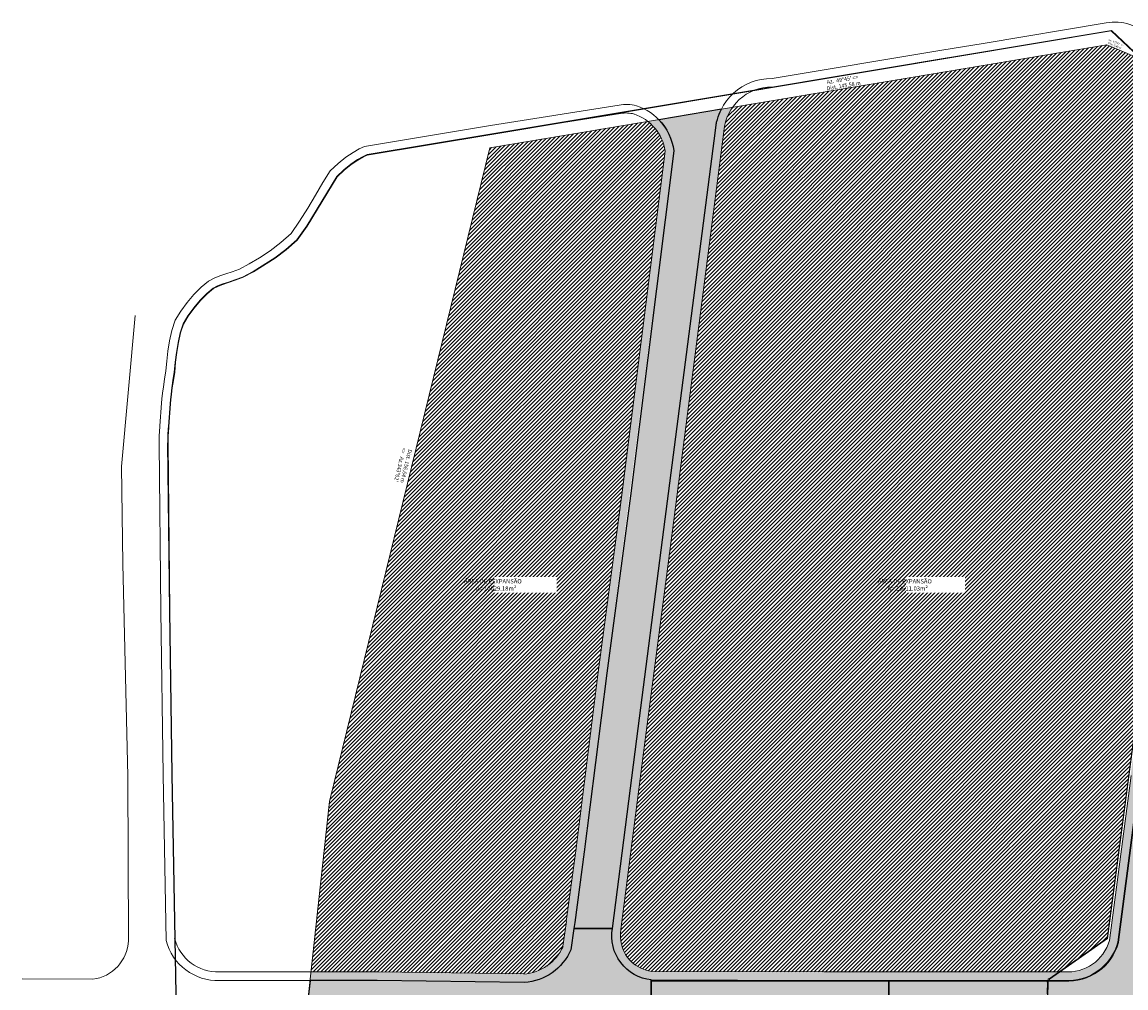
# Model space of a CAD drawing. Units: metres. Extents: x -269424 to 589123, y -261582 to 176329.
# Drawn here: x -180452 to -180195, y 81234 to 81458 of the extents above; entities that cross this region are included whole.
import ezdxf
from ezdxf.enums import TextEntityAlignment as Align

# ---------------------------------------------------------------- set-up
doc = ezdxf.new("R2010")
doc.units = ezdxf.units.M
doc.header["$LTSCALE"] = 100
doc.header["$MEASUREMENT"] = 0
doc.linetypes.add('CONTINUO', pattern=[0])
for name, color, linetype, lineweight in [('ARQ_ALV_MED', 4, 'Continuous', 9), ('ARQ_COB_V01', 6, 'Continuous', 9), ('ARQ_ESQ_JAN', 4, 'Continuous', 13), ('ARQ_EST', 6, 'Continuous', 9), ('ARQ_PIS_CAL', 7, 'Continuous', 9), ('ARQ_SMB_GER', 40, 'Continuous', 9), ('COTA', 7, 'Continuous', 13), ('Escritura', 1, 'Continuous', 9)]:
    doc.layers.add(name, color=color, linetype=linetype, lineweight=lineweight)
for name, color, linetype in [('ARQ_CTA_GER', 10, 'CONTINUO'), ('ARQ_PIS_HTC', 253, 'Continuous'), ('ARQ_TXT_GER', 7, 'Continuous')]:
    doc.layers.add(name, color=color, linetype=linetype)
doc.styles.add('ARIAL', font='arial.ttf')

# ---------------------------------------------------------------- blocks, each defined once
blk = doc.blocks.new('rua')
at = {"layer": 'ARQ_PIS_HTC', "ltscale": 4}
h = blk.add_hatch(color=256, dxfattribs=at)
h.paths.add_polyline_path([(-179178.9225067308, 81210.04051941427), (-179234.2114923537, 81210.04051941425), (-179234.2114923537, 81201.51113556226), (-179234.16706755, 81201.51113556226), (-179228.402751103, 81201.51113556226), (-179224.3854719547, 81201.51113556226), (-179219.0914927124, 81201.4861543792), (-179219.0914927124, 81201.47711218483), (-179178.9225067308, 81201.47711218483)])
edge = h.paths.add_edge_path()
edge.add_line((-179231.285863366, 81315.12994118818), (-179219.2946983983, 81408.02110787368))
edge.add_arc((-179206.2083449222, 81406.97610848457), 13.12801093177106, 152.9658893073562, 175.4343833466346, ccw=False)
edge.add_line((-179217.9019379943, 81412.94306349437), (-179232.4823950535, 81410.50999446245))
edge.add_arc((-179241.6171510648, 81401.62533643094), 12.74287705826257, 7.3979089735208845, 44.2048221633172, ccw=False)
edge.add_line((-179228.9803474717, 81403.26610170097), (-179239.0773111543, 81322.92877002843))
edge.add_line((-179239.0773111543, 81322.92877002843), (-179244.5899709063, 81281.6659008716))
edge.add_line((-179244.5899709063, 81281.6659008716), (-179249.8106636092, 81240.08304517684))
edge.add_line((-179249.8106636092, 81240.08304517684), (-179252.0190619259, 81223.64308132682))
edge.add_line((-179252.0190619259, 81223.64308132682), (-179252.2162955226, 81222.28405407176))
edge.add_line((-179252.2162955226, 81222.28405407176), (-179243.2827723878, 81222.28405407176))
edge.add_line((-179243.2827723878, 81222.28405407176), (-179237.6192902871, 81266.40036221061))
edge.add_line((-179237.6192902871, 81266.40036221061), (-179231.285863366, 81315.12994118818))
h.paths.add_polyline_path([(-179298.009677665, 81210.16842718443), (-179313.6853580611, 81210.16842718443), (-179314.6237794261, 81201.54146239275), (-179310.3720612563, 81201.54918968995), (-179304.5534940522, 81201.56569298587), (-179297.9645153538, 81201.58287556394), (-179290.0402437595, 81201.56656012664), (-179281.5918870606, 81201.5471651605), (-179272.8190583103, 81201.52639796291), (-179263.9213703238, 81201.50596805607), (-179255.0984342332, 81201.48758388552), (-179246.4790149582, 81201.48758388552), (-179246.4790149582, 81201.51113556226), (-179241.1663459103, 81201.51113556226), (-179234.2114923537, 81201.51113556226), (-179234.2114923537, 81210.04051941425), (-179234.2114923537, 81210.29088756209, -0.4309210120150658), (-179243.2827724406, 81222.28405407176), (-179252.2162955226, 81222.28405407176), (-179252.9400822325, 81217.29684153698, -0.2771235828322196), (-179263.7835046364, 81209.68183492063)])
blk.add_hatch(color=256, dxfattribs=at).paths.add_polyline_path([(-179141.9675315623, 81207.04479947887), (-179142.0369046349, 81207.04583411821), (-179142.0384095208, 81206.9505525697), (-179142.1357628067, 81206.95200451312), (-179142.1318393634, 81207.20041655478), (-179142.0344860775, 81207.19896460851), (-179142.0361150284, 81207.09582790217), (-179141.9667419558, 81207.0947932611), (-179141.9209525033, 81209.99394359048), (-179141.9903255763, 81209.99497823176), (-179141.991830462, 81209.89969668136), (-179142.089183748, 81209.90114862571), (-179142.0869825126, 81210.04051941427), (-179178.9225067308, 81210.04051941427), (-179178.9225067308, 81201.62711217531), (-179142.2198646563, 81201.62711217531), (-179142.2163084324, 81201.85227379546), (-179142.1189551466, 81201.85082185015), (-179142.1205840974, 81201.74768514285), (-179142.0512110248, 81201.74665050274), (-179142.0122798006, 81204.21157342751), (-179142.0816528731, 81204.21260806784), (-179142.083157759, 81204.11732651934), (-179142.1805110448, 81204.11877846369), (-179142.1765876016, 81204.36719050439), (-179142.0792343157, 81204.36573855815), (-179142.0808632666, 81204.26260185178), (-179142.0114901941, 81204.26156721167)])
blk.add_lwpolyline([(-179231.285863366, 81315.12994118818), (-179219.2946983983, 81408.02110787368, -0.09835260100622789), (-179217.9019379943, 81412.94306349437), (-179232.4823950535, 81410.50999446245, -0.1619956140447723), (-179228.9803474717, 81403.26610170097), (-179239.0773111543, 81322.92877002843), (-179244.5899709063, 81281.6659008716), (-179249.8106636092, 81240.08304517684), (-179252.0190619259, 81223.64308132682), (-179252.2162955226, 81222.28405407176), (-179243.2827723878, 81222.28405407176), (-179237.6192902871, 81266.40036221061)], format="xyb", close=True, dxfattribs=at)
blk.add_lwpolyline([(-179241.1663459103, 81197.12730449029), (-179234.7240227897, 81197.12730449029), (-179234.7240227897, 81200.95058324197), (-179241.1663459103, 81200.95058324197), (-179241.1663459103, 81201.51113556226), (-179234.2114923537, 81201.51113556226), (-179234.2114923537, 81210.04051941425), (-179234.2114923537, 81210.29088756209, -0.4309210120150658), (-179243.2827724406, 81222.28405407176), (-179252.2162955226, 81222.28405407176), (-179252.9400822325, 81217.29684153698, -0.2771235828322197), (-179263.7835046364, 81209.68183492063), (-179298.009677665, 81210.16842718443), (-179313.6853580611, 81210.16842718443), (-179314.6237794261, 81201.54146239275), (-179310.3720612563, 81201.54918968995), (-179304.5534940522, 81201.56569298587), (-179297.9645153538, 81201.58287556394), (-179290.0402437595, 81201.56656012664), (-179281.5918870606, 81201.5471651605), (-179272.8190583103, 81201.52639796291), (-179263.9213703238, 81201.50596805607), (-179255.0984342332, 81201.48758388552), (-179246.4790149582, 81201.48758388552)], format="xyb", dxfattribs=at)
blk.add_lwpolyline([(-179178.9225067308, 81210.04051941427), (-179234.2114923537, 81210.04051941425), (-179234.2114923537, 81201.51113556226), (-179234.16706755, 81201.51113556226), (-179228.402751103, 81201.51113556226), (-179224.3854719547, 81201.51113556226), (-179219.0914927124, 81201.4861543792), (-179219.0914927124, 81201.47711218483), (-179178.9225067308, 81201.47711218483)], close=True, dxfattribs=at)
blk.add_lwpolyline([(-179141.9667419558, 81207.0947932611), (-179141.9209525033, 81209.99394359048), (-179141.9903255763, 81209.99497823176), (-179141.991830462, 81209.89969668136), (-179142.089183748, 81209.90114862571), (-179142.0869825126, 81210.04051941427), (-179178.9225067308, 81210.04051941427), (-179178.9225067308, 81201.62711217531)], dxfattribs=at)

msp = doc.modelspace()

# ---------------------------------------------------------------- hatches: boundary and pattern name
at = {"layer": 'ARQ_COB_V01', "ltscale": 4}
h = msp.add_hatch(dxfattribs=at)
h.set_pattern_fill('ANSI31', color=210, scale=5, style=0)
h.set_pattern_definition([(45, (-180385.2150664244, 81236.77837308063), (-0.4419417382415922, 0.4419417382415922), [])])
edge = h.paths.add_edge_path()
edge.add_line((-180312.8103068108, 81348.27360357475), (-180363.3726349219, 81348.27360357475))
edge.add_line((-180363.3726349219, 81348.27360357475), (-180380.9030803145, 81276.91599543049))
edge.add_line((-180380.9030803145, 81276.91599543049), (-180385.2150664244, 81237.27564436817))
edge.add_line((-180385.2150664244, 81237.27564436817), (-180369.4097530021, 81237.27564436817))
edge.add_line((-180369.4097530021, 81237.27564436817), (-180335.592610169, 81236.77837308063))
edge.add_arc((-180336.4524495022, 81247.61564568712), 10.87132932196559, 274.5363977511996, 334.6660526138384)
edge.add_line((-180326.6266247904, 81242.9638750609), (-180325.7483934797, 81249.01527962777))
edge.add_line((-180325.7483934797, 81249.01527962777), (-180323.5425549197, 81265.43618789913))
edge.add_line((-180323.5425549197, 81265.43618789913), (-180318.3219518666, 81307.01832953257))
edge.add_line((-180318.3219518666, 81307.01832953257), (-180312.8103068108, 81348.27360357475))
edge = h.paths.add_edge_path()
edge.add_arc((-180313.3461772665, 81426.7495683651), 10.70945471408268, 8.379938561229944, 51.97042065754864)
edge.add_line((-180306.7484226786, 81435.18532883293), (-180343.528835443, 81429.04771031282))
edge.add_line((-180343.528835443, 81429.04771031282), (-180363.3726349219, 81348.27360357475))
edge.add_line((-180363.3726349219, 81348.27360357475), (-180312.8103068108, 81348.27360357475))
edge.add_line((-180312.8103068108, 81348.27360357475), (-180312.8092747794, 81348.2813284438))
edge.add_line((-180312.8092747794, 81348.2813284438), (-180302.7510628857, 81428.3103282859))
edge = h.paths.add_edge_path()
edge.add_line((-180174.9659414969, 81433.76150175935), (-180191.6656270361, 81449.48080555385))
edge.add_line((-180191.6656270361, 81449.48080555385), (-180192.113577861, 81449.79730263355))
edge.add_line((-180192.113577861, 81449.79730263355), (-180199.9207865731, 81453.0118628096))
edge.add_line((-180199.9207865731, 81453.0118628096), (-180287.060985108, 81438.47060956703))
edge.add_arc((-180277.9568907075, 81432.07153991224), 11.12801093183632, 144.8974516867808, 175.6747951664606)
edge.add_line((-180289.0532096579, 81432.91078543714), (-180301.0508675355, 81339.96932055379))
edge.add_line((-180301.0508675355, 81339.96932055379), (-180307.3843153004, 81291.23957535709))
edge.add_line((-180307.3843153004, 81291.23957535709), (-180313.0527644497, 81247.08457585487))
edge.add_arc((-180304.8298367957, 81245.66837882044), 8.343989048592716, 170.2280756162899, 263.0312322711255)
edge.add_line((-180305.8421986561, 81237.38603152595), (-180265.767781098, 81237.28595084097))
edge.add_line((-180265.767781098, 81237.28595084097), (-180210.9678636268, 81237.28595084097))
edge.add_line((-180210.9678636268, 81237.28595084097), (-180199.7995380229, 81245.08096560094))
edge.add_line((-180199.7995380229, 81245.08096560094), (-180174.9659414969, 81433.76150175935))
at = {"layer": 'ARQ_PIS_HTC', "ltscale": 4}
h = msp.add_hatch(color=256, dxfattribs=at)
edge = h.paths.add_edge_path()
edge.add_line((-180177.4038051071, 81329.32927498448), (-180164.6750385596, 81426.9975447951))
edge.add_line((-180164.6750385596, 81426.9975447951), (-180168.7937778413, 81433.32079909125))
edge.add_line((-180168.7937778413, 81433.32079909125), (-180173.3098121433, 81436.51157716077))
edge.add_spline(control_points=[(-180173.3098121433, 81436.5115771608), (-180172.8671910586, 81434.49828714314), (-180173.3121827519, 81422.06746537439), (-180175.2265121276, 81410.6667831756), (-180176.7979706455, 81401.30804931463)], knot_values=[25.14658758673082, 25.14658758673082, 25.14658758673082, 25.14658758673082, 31.47848783357757, 60.49908947386873, 60.49908947386873, 60.49908947386873, 60.49908947386873], degree=3, periodic=0)
edge.add_line((-180176.7979706455, 81401.30804931463), (-180181.8299761023, 81362.92365471853))
edge.add_line((-180181.8299761023, 81362.92365471853), (-180187.7019866742, 81317.64157642092))
edge.add_line((-180187.7019866742, 81317.64157642092), (-180192.262793154, 81282.73718563092))
edge.add_line((-180192.262793154, 81282.73718563092), (-180192.114075745, 81282.71761186805))
edge.add_line((-180192.114075745, 81282.71761186805), (-180197.1916505293, 81244.13924760246))
edge.add_arc((-180208.9534000183, 81247.27716663758), 12.17313792379592, 265.8492374920173, 345.06197709847527, ccw=False)
edge.add_line((-180209.8345053953, 81235.13595828641), (-180213.5888098233, 81235.13595828641))
edge.add_line((-180213.5888098233, 81235.13595828641), (-180213.721691967, 81226.72255104745))
edge.add_line((-180213.721691967, 81226.72255104745), (-180212.1940118605, 81226.72255104745))
edge.add_arc((-180212.999015054, 81214.75448920834), 11.9951045984022, 1.8150909938634072, 86.15193200010452, ccw=False)
edge.add_line((-180201.0099289694, 81215.13442233791), (-180201.1025788211, 81214.4174458933))
edge.add_line((-180201.1025788211, 81214.4174458933), (-180196.8927921868, 81213.86911315257))
edge.add_line((-180196.8927921868, 81213.86911315257), (-180196.8863341435, 81213.91869433416))
edge.add_line((-180196.8863341435, 81213.91869433416), (-180192.4618844576, 81213.3424013238))
edge.add_line((-180192.4618844576, 81213.3424013238), (-180192.1654915181, 81215.62914683452))
edge.add_line((-180192.1654915181, 81215.62914683452), (-180191.9512443476, 81217.27867029732))
edge.add_arc((-180189.9786403102, 81216.16675764763), 2.264402002445525, 11.737594389555284, 150.5910192451678, ccw=False)
edge.add_line((-180187.7615879912, 81216.6274044141), (-180188.2579925361, 81212.79751944287))
edge.add_line((-180188.2579925361, 81212.79751944287), (-180183.8312381733, 81212.22657851136))
edge.add_line((-180183.8312381733, 81212.22657851136), (-180179.4618726104, 81211.61262507114))
edge.add_line((-180179.4618726104, 81211.61262507114), (-180178.7790458308, 81216.88080411697))
edge.add_arc((-180167.662394219, 81211.71738064871), 12.25727885674294, 97.63531268855758, 155.0862389633095, ccw=False)
edge.add_line((-180169.2909854439, 81223.86598450241), (-180167.3923756839, 81223.5851946737))
edge.add_line((-180167.3923756839, 81223.5851946737), (-180184.0331823856, 81245.21233924602))
edge.add_line((-180184.0331823856, 81245.21233924602), (-180185.0461721273, 81237.40964782443))
edge.add_arc((-180187.4143259784, 81237.6385701963), 2.379192744409091, 136.1682724330998, 354.4785436199312, ccw=False)
edge.add_line((-180189.1306205289, 81239.28626286521), (-180177.4038051071, 81329.32927498448))
msp.add_hatch(color=256, dxfattribs=at).paths.add_polyline_path([(-180213.7160773476, 81232.14023090652), (-180213.7854504203, 81232.14126554586), (-180213.7869553061, 81232.04598399735), (-180213.884308592, 81232.04743594077), (-180213.8803851487, 81232.29584798243), (-180213.7830318628, 81232.29439603616), (-180213.7846608137, 81232.19125932982), (-180213.7152877412, 81232.19022468875), (-180213.6694982886, 81235.08937501813), (-180213.7388713616, 81235.0904096594), (-180213.7403762473, 81234.995128109), (-180213.8377295333, 81234.99658005335), (-180213.835528298, 81235.13595084191), (-180250.6710525161, 81235.13595084191), (-180250.6710525161, 81226.72254360295), (-180213.9684104417, 81226.72254360295), (-180213.9648542177, 81226.94770522311), (-180213.8675009319, 81226.9462532778), (-180213.8691298827, 81226.8431165705), (-180213.7997568101, 81226.84208193039), (-180213.760825586, 81229.30700485516), (-180213.8301986585, 81229.30803949549), (-180213.8317035443, 81229.21275794698), (-180213.9290568301, 81229.21420989133), (-180213.9251333869, 81229.46262193203), (-180213.827780101, 81229.46116998579), (-180213.8294090519, 81229.35803327942), (-180213.7600359794, 81229.35699863931)])
at = {"layer": 'ARQ_SMB_GER', "ltscale": 4}
for points in [[(-180210.7931415839, 81237.28595084097), (-180213.2543182907, 81235.56815450876), (-180213.2543182907, 81235.28595084194), (-180209.8293712567, 81235.28595084194), (-180208.2111837785, 81235.27694897001), (-180207.6645924679, 81235.32329086933), (-180206.8684375609, 81235.43617041127), (-180206.3053949232, 81235.54923452012), (-180205.5640084445, 81235.74163763592), (-180204.9655525513, 81235.93461213337), (-180204.3572035045, 81236.16719302107), (-180203.4018181991, 81236.6124313853), (-180202.1390957642, 81237.37151021225), (-180201.9749311385, 81237.48646896958), (-180201.3451451146, 81237.96742384534), (-180200.6833031846, 81238.5500583621), (-180199.9812168877, 81239.27360993976), (-180199.4857452495, 81239.86632654248), (-180199.1097049781, 81240.37363557675), (-180198.5416221892, 81241.264512711), (-180198.3210278417, 81241.6638070406), (-180197.9660852551, 81242.39494500862), (-180197.566859655, 81243.41660933295), (-180197.3390342002, 81244.16851329137), (-180176.7979135106, 81401.30804186917), (-180176.1070986926, 81405.44317427135), (-180175.3390845898, 81410.20413510587), (-180174.3403563473, 81417.08730683223), (-180173.5007855927, 81424.46859979702), (-180173.0431878211, 81430.62792789866), (-180173.0235077449, 81434.43440303492), (-180173.3097550086, 81436.51156971631), (-180191.0806071242, 81449.06746309887), (-180174.8601146239, 81433.79922054865), (-180178.8606359956, 81403.40408561115), (-180199.3040279689, 81244.56553724708), (-180199.9078438665, 81242.96093864023), (-180200.4155288869, 81242.0280228304), (-180201.2164306049, 81240.90625709089), (-180201.8488886113, 81240.20763094901), (-180203.5791777501, 81238.81625456645), (-180204.7215994624, 81238.18998738797), (-180207.0214618461, 81237.43887462723), (-180208.3415672072, 81237.26833627006)], [(-180324.6056722589, 81242.9638750609), (-180326.6266247904, 81242.9638750609), (-180325.7111856372, 81249.29226484733), (-180302.7510628857, 81428.3103282859), (-180303.5252885561, 81431.02069997301), (-180304.0879326178, 81432.13262756026), (-180304.6936193439, 81433.06032597962), (-180305.1666021198, 81433.66238043344), (-180306.2028824854, 81434.72865101558), (-180306.7484226786, 81435.18532883293), (-180304.2309408388, 81435.6054258901), (-180303.5598286315, 81434.85869537128), (-180303.0407798293, 81434.18916823855), (-180302.4523104707, 81433.29943895972), (-180301.7574095151, 81431.97705750715), (-180301.2440546293, 81430.65099757121), (-180300.9878606068, 81429.74898278757), (-180300.7288932245, 81428.36153287873)], [(-180324.6886280178, 81242.39227296463), (-180324.6056722589, 81242.9638750609), (-180326.6266247904, 81242.9638750609, -0.2685556277873565), (-180335.592610169, 81236.77837308063, -0.04697386804771267), (-180337.630566079, 81236.80834063183), (-180369.4097530021, 81237.27564436817), (-180385.2150664244, 81237.27564436817), (-180385.4339038465, 81235.26385861207), (-180369.7582234503, 81235.26385861207), (-180335.5320504217, 81234.77726634828, 0.2771235828322199)]]:
    msp.add_hatch(color=137, dxfattribs=at).paths.add_polyline_path(points)

# ---------------------------------------------------------------- linework, layer by layer
at = {"layer": 'ARQ_ALV_MED'}
for p, q in [((-180198.881917162, 81456.27345182802), (-180174.9659414971, 81433.76150175955)), ((-180174.965941497, 81433.76150175859), (-180199.817212143, 81244.94668128778)), ((-180372.1073880221, 81427.36982706262), (-180373.0023522483, 81426.96074612238)), ((-180418.5815163421, 81360.2280712557), (-180418.1681636675, 81321.27983661843)), ((-180418.4815219733, 81360.22913248255), (-180418.0681692987, 81321.28089784528)), ((-180418.1682617774, 81321.28764462948), (-180417.6150157353, 81283.17955401898)), ((-180418.0682723141, 81321.28909625721), (-180417.515026272, 81283.18100564674)), ((-180417.6151395166, 81283.18709942818), (-180416.5282733448, 81223.76967785359)), ((-180417.5151562424, 81283.18892832758), (-180416.4264260761, 81223.66960483647)), ((-180213.3467333435, 81235.6256012764), (-180199.7995380228, 81245.080965601)), ((-180213.2544262363, 81235.56807916737), (-180199.7061469035, 81245.02420008756))]:
    msp.add_line(p, q, dxfattribs=at)
for points in [[(-180372.1368805118, 81427.46629777431), (-180343.1096244569, 81432.28919191362), (-180198.849477865, 81456.38024985982), (-180174.8601146239, 81433.79922054865), (-180199.7061469035, 81245.02420008564)], [(-180198.8819171631, 81456.27345182994), (-180343.0932340992, 81432.19054427624), (-180372.1073880191, 81427.36982706454)], [(-180372.1368805176, 81427.46629777338), (-180373.0439243944, 81427.05169532014), (-180374.3649370058, 81426.30206162264), (-180375.890129081, 81425.26713992693), (-180377.5640363872, 81423.92928762914), (-180379.2023121183, 81422.39451403523), (-180386.2043911691, 81410.88645187093), (-180388.5196170576, 81407.63033910943), (-180391.0466835769, 81405.4078487902), (-180393.6219116644, 81403.4465412102), (-180398.6699029368, 81400.26865071966), (-180401.1678682466, 81398.97205248833), (-180402.9038953584, 81398.32211664107), (-180404.414338056, 81397.82365548707)], [(-180372.994381117, 81426.96438966179), (-180374.3153937446, 81426.21475595189), (-180375.8405857805, 81425.1798342886), (-180377.5144930768, 81423.84198198226), (-180379.1192992023, 81422.33856348801), (-180386.1189619899, 81410.83447249795)], [(-180386.1220372774, 81410.82972589304), (-180388.4534649335, 81407.55534646608), (-180390.9859985185, 81405.32836719611), (-180393.5686360327, 81403.36191434099), (-180398.6166273052, 81400.18402385045)], [(-180398.6233399414, 81400.18015277004), (-180401.1327244885, 81398.87843135741), (-180402.8725567589, 81398.2271540575), (-180404.3829994565, 81397.72869290257)], [(-180404.3766397387, 81397.73080293275), (-180405.723955056, 81397.28140324596), (-180406.905705555, 81396.81177444936), (-180407.9209044682, 81396.27955610564), (-180409.3821739073, 81395.0447703152), (-180410.937382644, 81393.50105228045), (-180412.4245076479, 81391.77338393976), (-180413.7908855399, 81389.89790472604), (-180414.9100404775, 81388.03898400595), (-180415.5486502754, 81385.99868094828), (-180416.0666672292, 81383.73144176294)], [(-180404.4082811819, 81397.82566503622), (-180405.7582684794, 81397.37537410166), (-180406.9475007764, 81396.90277203181), (-180407.9770607536, 81396.36302489473), (-180409.4497777984, 81395.1185657921), (-180411.0106139509, 81393.5692619133), (-180412.5029435599, 81391.83554713058), (-180413.8742940381, 81389.95324257948), (-180415.0018946026, 81388.08029365158)], [(-180415.0018946027, 81388.08029365254), (-180415.6452609904, 81386.02479368783), (-180416.1648316224, 81383.75075442315)], [(-180416.1648316232, 81383.75075441744), (-180416.5454572523, 81381.44914938929), (-180416.8169980312, 81379.1746671343)], [(-180416.0666672312, 81383.73144175435), (-180416.4464295403, 81381.43505713655), (-180416.7175495843, 81379.1640990515)], [(-180416.8169980308, 81379.17466713811), (-180417.0291972335, 81376.8327411499), (-180417.3401328086, 81374.89489835169)], [(-180416.7175495797, 81379.16409909155), (-180416.9304601808, 81376.81689834598), (-180417.2393535767, 81374.89178304197)], [(-180417.336391883, 81374.91916416932), (-180417.5923596947, 81373.18832144549), (-180417.7878645475, 81371.69455579377), (-180417.919371963, 81370.45816426945), (-180417.9871569125, 81369.4560574732), (-180418.4043601342, 81364.21425338651)], [(-180417.2374677841, 81374.90453465749), (-180417.4933135671, 81373.17451709462), (-180417.6885533094, 81371.68277702428), (-180417.8197296376, 81370.44949827576), (-180417.8873849054, 81369.44930864908), (-180418.304675592, 81364.2063166342)]]:
    msp.add_lwpolyline(points, dxfattribs=at)
for centre in [(-180359.5542103495, 81359.60177334596), (-180359.4545258072, 81359.59383659365)]:
    msp.add_arc(centre, 59.03062850593189, 175.5184889370412, 179.3921017589162, dxfattribs=at)
at = {"layer": 'ARQ_CTA_GER', "color": 1}
for p, q in [((-180213.8377295333, 81234.99658005431), (-180213.8338060901, 81235.24499209406)), ((-180213.8377295333, 81234.99658005335), (-180213.7403762473, 81234.995128109)), ((-180213.8338060903, 81235.24499209595), (-180213.7364528041, 81235.24354015067)), ((-180213.7403762473, 81234.99512810996), (-180213.7364528044, 81235.2435401516))]:
    msp.add_line(p, q, dxfattribs=at)
at = {"layer": 'ARQ_ESQ_JAN'}
for p, q in [((-180213.7388713614, 81235.0904096594), (-180213.6694982891, 81235.08937501814)), ((-180213.7380817549, 81235.14040344144), (-180213.668752663, 81235.13936945822))]:
    msp.add_line(p, q, dxfattribs=at)
msp.add_lwpolyline([(-180213.8039858662, 81226.57432006169), (-180213.6664202349, 81235.28426138975), (-180213.5864138745, 81235.28403239633), (-180213.7239958425, 81226.5730566931), (-180213.8040053948, 81226.5730566931)], dxfattribs=at)
at = {"layer": 'ARQ_EST'}
msp.add_lwpolyline([(-180213.5863889139, 81235.28228374006), (-180213.2543182907, 81235.28228374006), (-180213.2543182907, 81235.62563614751), (-180213.586518608, 81235.62563614751), (-180213.586518608, 81235.28228374006)], dxfattribs=at)
at = {"layer": 'ARQ_PIS_CAL', "linetype": 'Continuous'}
for p, q in [((-180307.3841155644, 81291.24113122275), (-180313.047597665, 81247.12482308483)), ((-180326.6678927756, 81242.67952027798), (-180325.7468724084, 81249.02576048375)), ((-180406.4795682589, 81237.26385767938), (-180394.2761407405, 81237.26385767938)), ((-180335.5026386528, 81236.77705007556), (-180369.728817209, 81237.2803361149)), ((-180305.9550434083, 81237.38631334115), (-180265.7652836564, 81237.28594460394)), ((-180265.7702135332, 81237.28595084097), (-180209.8037219945, 81237.28595084097)), ((-180436.015094372, 81235.55453900815), (-180452.4745775043, 81235.66451412012)), ((-180265.7702832464, 81235.13595084191), (-180209.8037917076, 81235.13595084191))]:
    msp.add_line(p, q, dxfattribs=at)
for points in [[(-180406.4776367047, 81235.26385861207), (-180394.2742091862, 81235.26385861207), (-180369.7582234503, 81235.26385861207), (-180335.5320448941, 81234.7772662697)], [(-180305.9600381346, 81235.38631957915), (-180265.7702783826, 81235.28595084194), (-180209.8037868439, 81235.28595084194)]]:
    msp.add_lwpolyline(points, dxfattribs=at)
for centre, radius, start, end in [((-180304.8298367957, 81245.66837882044), 10.34398904865003, 170.4783349399305, 263.7272451314076), ((-180437.130309234, 81244.89987158967), 9.411638672830088, 276.8051464744502, 357.8047320469977), ((-180406.9191302611, 81247.62916197779), 12.37318222171852, 194.2958693983628, 272.0448331602996), ((-180406.9191302611, 81247.62916197779), 10.37318222165265, 194.2958693983628, 272.0448331602996), ((-180304.8298367957, 81245.66837882044), 8.343989048594999, 170.4783349399305, 263.7272451314076), ((-180208.9644921997, 81247.2848944111), 10.03590915359552, 265.2031693252111, 344.2784381383819), ((-180336.4524495022, 81247.61564568712), 10.87132932197144, 274.1006079166573, 336.0578388942023), ((-180336.4524495022, 81247.61564568712), 12.87132932201208, 274.1006079166573, 336.0578388942023), ((-180208.9533428835, 81247.27715919307), 12.17313792379449, 265.9438603802875, 345.0156383943863), ((-180208.9533428835, 81247.27715919307), 12.02313792379497, 265.9438603802875, 345.0156383943863)]:
    msp.add_arc(centre, radius, start, end, dxfattribs=at)
at = {"layer": 'COTA', "color": 34}
for p, q in [((-180228.3845821121, 81451.39459667398), (-180238.0176785822, 81449.83071491719)), ((-180238.0083174194, 81449.8322574482), (-180277.859997325, 81443.19912900354)), ((-180313.1496393355, 81437.04053433135), (-180343.1241637926, 81432.28683117963)), ((-180289.0597018342, 81432.8604929228), (-180301.0508675355, 81339.96932055379)), ((-180312.8102456571, 81348.27360357475), (-180302.7510628857, 81428.31032828617)), ((-180419.9825970545, 81369.59103391459), (-180420.3980509792, 81364.37298843195)), ((-180318.3209035468, 81307.02617632199), (-180312.8082437947, 81348.28904547883)), ((-180301.0510905377, 81339.96759892275), (-180307.3845174586, 81291.23801994612)), ((-180323.5436307324, 81265.42761904147), (-180318.3229380295, 81307.01047473718)), ((-180194.2456348086, 81282.99816169645), (-180199.3040275241, 81244.56553882602)), ((-180192.1140186103, 81282.71760442355), (-180197.1903167909, 81244.14893952847)), ((-180325.7498034656, 81249.00478327752), (-180323.541405149, 81265.44474712756)), ((-180394.2746095698, 81237.27564436817), (-180369.758623834, 81237.27564436817))]:
    msp.add_line(p, q, dxfattribs=at)
for points in [[(-180200.0854683262, 81458.1457263098), (-180228.7050754685, 81453.36875067139), (-180238.3381719387, 81451.80486891558), (-180277.8425829256, 81445.19905286122)], [(-180313.4629071522, 81439.01584779358), (-180343.4374316091, 81434.26214464285), (-180372.726730431, 81429.39571195794)], [(-180291.0432434501, 81433.11654498387), (-180303.0344091513, 81340.22537261582), (-180309.3678360725, 81291.49579363826), (-180315.0313181731, 81247.3794854994)], [(-180372.726730431, 81429.39571195794), (-180373.9549259523, 81428.83431367303), (-180375.4216590167, 81428.0019881363), (-180377.0777615802, 81426.87823691178), (-180378.8740647608, 81425.44256103516), (-180380.7613999769, 81423.6744629145), (-180382.433117094, 81420.98883952716), (-180384.1618997997, 81418.07094910528), (-180385.9629496243, 81415.04144167615), (-180387.8514690049, 81412.02097141746), (-180389.8426595374, 81409.13019196704), (-180392.2603847473, 81406.9974806557), (-180394.7340199406, 81405.10883335592), (-180397.2016009687, 81403.45796994687), (-180399.6011628444, 81402.03860975459), (-180401.8707434081, 81400.84447511961), (-180403.5306673476, 81400.22136830236), (-180405.0411100453, 81399.72290714839), (-180406.4445343371, 81399.25479219723), (-180407.7834058211, 81398.72272338296), (-180409.1001864898, 81398.03240070536), (-180410.8018580464, 81396.59447297957), (-180412.4752395945, 81394.93345524123), (-180414.0716624332, 81393.07881009104)], [(-180324.6886280785, 81242.3922725468), (-180323.7676077112, 81248.73851275447), (-180321.5592093945, 81265.17847660449), (-180316.3385166916, 81306.76133229924), (-180310.8258569396, 81348.02420145608), (-180300.7289266391, 81428.36126752093)], [(-180176.7979135106, 81401.30804186917), (-180181.8299189675, 81362.92364727403), (-180187.7019295394, 81317.64156897643), (-180192.2627360193, 81282.73717818642), (-180197.3390342002, 81244.16851329137)], [(-180414.0716624332, 81393.07881009104), (-180415.5424642333, 81391.05999945643), (-180416.8389771346, 81388.90648647881)], [(-180426.1656731923, 81390.01083152488), (-180429.3412610092, 81354.85250779535), (-180429.0154414039, 81332.23093939497), (-180427.8466149433, 81282.78634946633), (-180427.7255778377, 81244.53935824777)], [(-180416.8389771346, 81388.90648647881), (-180417.5774751708, 81386.5470491295), (-180418.1281194449, 81384.1370078001)], [(-180418.1281194449, 81384.1370078001), (-180418.5260115041, 81381.73099439908), (-180418.8062513453, 81379.38364697745)], [(-180418.8062513453, 81379.38364697745), (-180419.0039382883, 81377.14959721471), (-180419.3148738634, 81375.21175441743)], [(-180419.3148738634, 81375.21175441743), (-180419.5732821131, 81373.46440956404), (-180419.7740892831, 81371.93013126278), (-180419.9122184885, 81370.63148373892), (-180419.9825970545, 81369.59103391459)], [(-180420.5814037186, 81360.20684670354), (-180420.168051044, 81321.25861206723), (-180419.6148050016, 81283.15052145673), (-180418.9091590241, 81244.57386354066)]]:
    msp.add_lwpolyline(points, dxfattribs=at)
for centre, radius, start, end in [((-180198.0729261723, 81446.46394482613), 11.85387466336996, 45.77310936104895, 99.77498633741806), ((-180277.9568907075, 81432.07153991223), 13.12801093177048, 89.5011097204225, 175.4343517489564), ((-180277.9568907075, 81432.07153991223), 11.12801093184633, 89.5011097204225, 175.4343517489564), ((-180311.8309967821, 81430.09233963015), 9.071499999846088, 74.61237127376077, 100.3636026844121), ((-180313.3656968501, 81426.72076785853), 12.7428770582932, 7.397907840746269, 71.98091249315488), ((-180311.8309967821, 81430.09233963015), 7.071499999916245, 74.61237127376077, 100.3636026844121), ((-180313.3461772665, 81426.7495683651), 10.70945471406792, 8.379942203138693, 72.02443136974263), ((-180357.8295055632, 81359.5322285452), 62.75552431262543, 175.5759810298037, 179.3840689916697)]:
    msp.add_arc(centre, radius, start, end, dxfattribs=at)
at = {"layer": 'Escritura'}
msp.add_lwpolyline([(-180199.9207865731, 81453.0118628096), (-180192.113577861, 81449.79730263355), (-180168.7937207065, 81433.32079164675), (-180163.1221388897, 81424.61355099943), (-180186.1402769749, 81247.95088142765), (-180166.3045994579, 81222.17153833213), (-180045.2871537353, 81206.40329706136), (-180063.0240653494, 81070.27190741006), (-180203.6865755854, 81089.93948840199), (-180401.2421194909, 81089.937968907), (-180380.9030803145, 81276.91599543049), (-180343.528835443, 81429.04771031282)], close=True, dxfattribs=at)

# ---------------------------------------------------------------- texts
at = {"color": 10, "lineweight": 0}
for s, height, rotation, p in [('Dist. 8,45 m', 0.45, 337.5897768399025, (-180198.1286916656, 81452.66171054622)), ("Az.  81º37' =>", 0.45, 337.5897768399025, (-180197.8562748576, 81453.32818271809)), ("Az.  49º45' =>", 0.8999999999999999, 9.453110173087104, (-180261.3628995375, 81444.50151423003)), ('Dist. 145,58 m', 0.8999999999999999, 9.453110173087104, (-180261.1206031925, 81443.0820506781)), ("<=   Az.343º02'", 0.8999999999999999, 256.1764435067221, (-180364.8888445035, 81355.41291467985)), ('Dist. 156,64 m', 0.8999999999999999, 256.1764435067221, (-180363.4904415265, 81355.06930281536))]:
    msp.add_text(s, height=height, rotation=rotation, dxfattribs=at).set_placement(p, align=Align.CENTER)

# ---------------------------------------------------------------- next in the draw order: texts
at = {"layer": 'ARQ_TXT_GER', "char_height": 1, "attachment_point": 1, "rotation": 359.9897988498518, "style": 'ARIAL', "bg_fill": 3, "box_fill_scale": 1.5, "bg_fill_color": 256, "bg_fill_transparency": 0}
for s, insert in [('\\pi-7.5382;ÁREA DE ESXPANSÃO\\P\\pi-4.7841;A= 10029.18m²', (-180342.0188405806, 81328.66944338795)), ('\\pi-7.0723;ÁREA DE EXPANSÃO\\P\\pi-4.7841;A= 23611.03m²', (-180246.1795402237, 81328.66944338795))]:
    msp.add_mtext(s, dxfattribs=dict(at, insert=insert))

# ---------------------------------------------------------------- next in the draw order: hatches: boundary and pattern name
at = {"layer": 'ARQ_PIS_HTC', "ltscale": 4}
h = msp.add_hatch(color=256, dxfattribs=at)
h.paths.add_polyline_path([(-180250.6710525161, 81235.13595084191), (-180305.960038139, 81235.1359508419), (-180305.960038139, 81226.60656698991), (-180305.9156133353, 81226.60656698991), (-180300.1512968883, 81226.60656698991), (-180296.13401774, 81226.60656698991), (-180290.8400384977, 81226.58158580685), (-180290.8400384977, 81226.57254361248), (-180250.6710525161, 81226.57254361248)])
edge = h.paths.add_edge_path()
edge.add_line((-180305.960038139, 81235.1359508419), (-180305.960038139, 81235.38631898974))
edge.add_arc((-180304.8298367957, 81245.66837882044), 10.34398904865245, 170.4783434909646, 263.72724513137376, ccw=False)
edge.add_line((-180315.031318226, 81247.3794854994), (-180323.9648413079, 81247.3794854994))
edge.add_line((-180323.9648413079, 81247.3794854994), (-180324.6886280178, 81242.39227296463))
edge.add_arc((-180336.4524495022, 81247.61564568712), 12.87132932201396, 274.1005887787119, 336.05781886219035, ccw=False)
edge.add_line((-180335.5320504217, 81234.77726634828), (-180369.7582234503, 81235.26385861207))
edge.add_line((-180369.7582234503, 81235.26385861207), (-180385.4339038465, 81235.26385861207))
edge.add_line((-180385.4339038465, 81235.26385861207), (-180386.3723252114, 81226.6368938204))
edge.add_line((-180386.3723252114, 81226.6368938204), (-180382.1206070416, 81226.6446211176))
edge.add_line((-180382.1206070416, 81226.6446211176), (-180376.3020398375, 81226.66112441351))
edge.add_line((-180376.3020398375, 81226.66112441351), (-180369.7130611391, 81226.67830699158))
edge.add_line((-180369.7130611391, 81226.67830699158), (-180361.7887895448, 81226.66199155428))
edge.add_line((-180361.7887895448, 81226.66199155428), (-180353.340432846, 81226.64259658815))
edge.add_line((-180353.340432846, 81226.64259658815), (-180344.5676040956, 81226.62182939055))
edge.add_line((-180344.5676040956, 81226.62182939055), (-180335.6699161091, 81226.60139948371))
edge.add_line((-180335.6699161091, 81226.60139948371), (-180326.8469800185, 81226.58301531317))
edge.add_line((-180326.8469800185, 81226.58301531317), (-180317.873798586, 81226.58301531317))
edge.add_arc((-180316.6308016698, 81486.93603429646), 260.3559861709548, 269.7264562691743, 270.8177771926527)
edge.add_line((-180312.9148916956, 81226.60656698991), (-180305.960038139, 81226.60656698991))
edge.add_line((-180305.960038139, 81226.60656698991), (-180312.9148916956, 81226.60656698991))
edge.add_line((-180312.9148916956, 81226.60656698991), (-180305.960038139, 81226.60656698991))
edge.add_line((-180305.960038139, 81226.60656698991), (-180305.960038139, 81235.1359508419))
edge = h.paths.add_edge_path()
edge.add_line((-180303.0344091513, 81340.22537261582), (-180291.0432441836, 81433.11653930132))
edge.add_arc((-180277.9568907075, 81432.07153991221), 13.12801093180007, 152.965889307414, 175.4343833466447, ccw=False)
edge.add_line((-180289.6504837796, 81438.03849492202), (-180304.2309408388, 81435.6054258901))
edge.add_arc((-180313.3656968501, 81426.72076785857), 12.74287705829358, 7.397908973568917, 44.20482216327292, ccw=False)
edge.add_line((-180300.728893257, 81428.36153312861), (-180310.8258569396, 81348.02420145608))
edge.add_line((-180310.8258569396, 81348.02420145608), (-180316.3385166916, 81306.76133229924))
edge.add_line((-180316.3385166916, 81306.76133229924), (-180321.5592093945, 81265.17847660449))
edge.add_line((-180321.5592093945, 81265.17847660449), (-180323.7676077112, 81248.73851275447))
edge.add_line((-180323.7676077112, 81248.73851275447), (-180323.9648413079, 81247.3794854994))
edge.add_line((-180323.9648413079, 81247.3794854994), (-180315.0313181731, 81247.3794854994))
edge.add_line((-180315.0313181731, 81247.3794854994), (-180309.3678360725, 81291.49579363826))
edge.add_line((-180309.3678360725, 81291.49579363826), (-180303.0344091513, 81340.22537261582))
at = {"layer": 'ARQ_SMB_GER', "ltscale": 4}
msp.add_hatch(color=137, dxfattribs=at).paths.add_polyline_path([(-180289.0532096579, 81432.91078543715, -0.1351046411073561), (-180287.060985108, 81438.47060956703), (-180289.6504837796, 81438.03849492202, 0.09835260100622563), (-180291.0432441836, 81433.11653930132), (-180303.0344091513, 81340.22537261582), (-180309.3678360725, 81291.49579363826), (-180315.0313180006, 81247.37948684276, 0.4309208928647627), (-180305.960043626, 81235.38631959286), (-180265.7702783826, 81235.28595084194), (-180213.586518608, 81235.28595084194), (-180213.586518608, 81235.62563614751), (-180213.3466833819, 81235.62563614751), (-180210.9678636268, 81237.28595084097), (-180265.767781098, 81237.28595084097), (-180305.8421986562, 81237.38603152595, -0.4286168512268309), (-180313.0527644497, 81247.08457585484), (-180307.3843153004, 81291.23957535709), (-180301.0508675355, 81339.96932055379)])

# ---------------------------------------------------------------- next in the draw order: block references
at = {"layer": 'ARQ_COB_V01'}
msp.add_blockref('rua', (-1071.748545785318, 25.09543142764596), dxfattribs=at)

doc.saveas('drawing.dxf')
